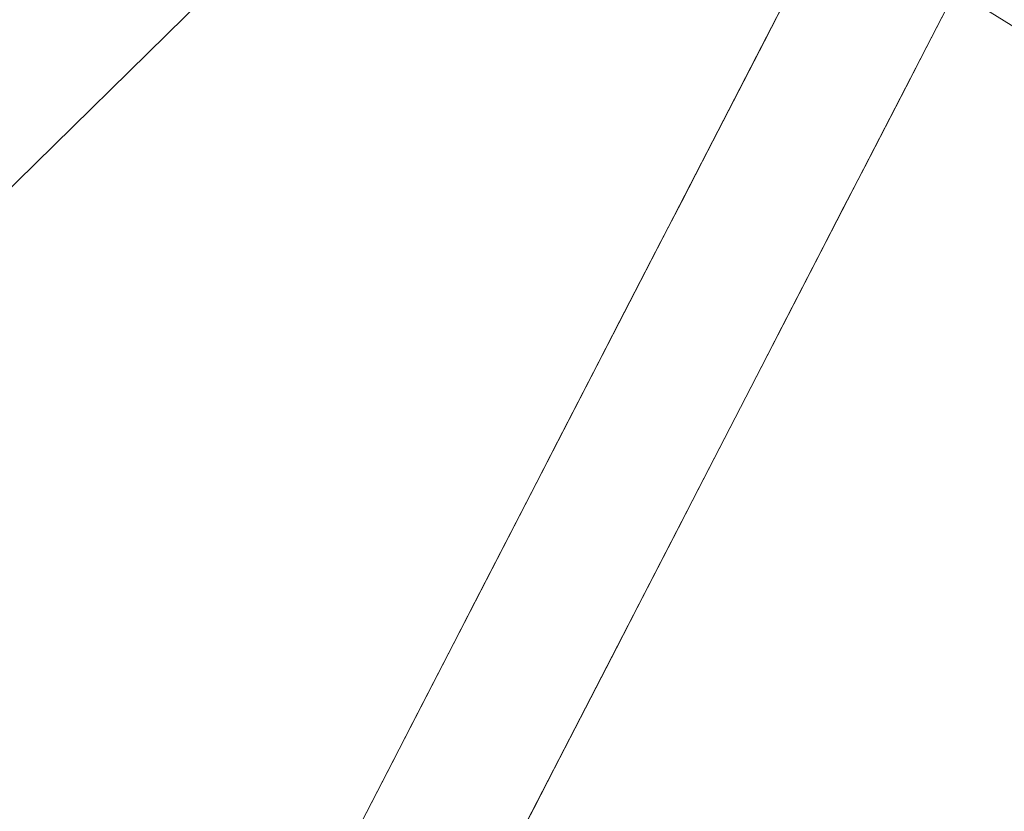
# Model space of a CAD drawing. Units: inches. Extents: x 0 to 204, y 0 to 264.
# Drawn here: x 90 to 91, y 158 to 159 of the extents above; entities that cross this region are included whole.
import ezdxf

# ---------------------------------------------------------------- set-up
doc = ezdxf.new("R2010")
doc.units = ezdxf.units.IN
doc.header["$MEASUREMENT"] = 0
doc.layers.get('0').update_dxf_attribs({"color": 10})

# ---------------------------------------------------------------- blocks, each defined once
blk = doc.blocks.new('CIAO-5W-3D')
at = {"lineweight": 18}
for points, invisible_edges in [([(-4.94151, -7.33554, 28.31298), (-5.89096, -6.27485, 28.31298), (-7.52952, -7.8841, 28.31298), (-6.58007, -8.94479, 28.31298)], 5), ([(-6.55882, -7.18212, 23.30811), (-6.06622, -6.61456, 24.9764), (-6.24148, -6.95428, 21.63982)], 13), ([(-6.16995, -6.99425, 21.27783), (-5.98518, -6.63611, 24.79541), (-5.87626, -6.98599, 23.38507)], 14), ([(-6.86132, -7.22785, 28.31298), (-6.37614, -6.75135, 28.31298), (-6.55882, -7.18212, 23.30811)], 14), ([(-6.14658, -6.94897, 21.72261), (-6.15908, -6.91906, 21.86829), (-6.13504, -6.9266, 21.94228)], 3), ([(-6.23713, -6.94585, 21.72261), (-6.22559, -6.92348, 21.94228), (-6.20995, -6.92169, 21.8229)], 14), ([(-6.22175, -6.94336, 21.61288), (-6.24867, -6.96821, 21.50293), (-6.23713, -6.94585, 21.72261)], 13), ([(-6.15812, -6.97133, 21.50293), (-6.17348, -6.94698, 21.59401), (-6.14658, -6.94897, 21.72261)], 3), ([(-7.0453, -7.91121, 18.30324), (-6.24148, -6.95428, 21.63982), (-6.41673, -7.29399, 18.30323)], 13), ([(-6.2602, -6.99058, 21.28325), (-6.24867, -6.96821, 21.50293), (-6.2333, -6.96574, 21.39309)], 14), ([(-6.18404, -6.96744, 21.39309), (-6.15812, -6.97133, 21.50293), (-6.16966, -6.9937, 21.28325)], 13), ([(-6.27174, -7.01295, 21.06357), (-6.2602, -6.99058, 21.28325), (-6.24385, -6.9862, 21.19216)], 14), ([(-6.19459, -6.9879, 21.19216), (-6.16966, -6.9937, 21.28325), (-6.1812, -7.01607, 21.06357)], 13), ([(-6.16995, -6.99425, 21.27783), (-6.12131, -7.52678, 18.3112), (-6.35472, -7.3524, 17.76026)], 3), ([(-6.28328, -7.03531, 20.84389), (-6.27174, -7.01295, 21.06357), (-6.24536, -7.01588, 20.86265), (-6.29482, -7.05768, 20.62421)], 6), ([(-6.1812, -7.01607, 21.06357), (-6.19274, -7.03843, 20.84389), (-6.20885, -7.01139, 20.95373)], 14), ([(-6.2189, -7.03324, 20.74349), (-6.19274, -7.03843, 20.84389), (-6.20428, -7.0608, 20.62421)], 13), ([(-6.30636, -7.08005, 20.40453), (-6.29482, -7.05768, 20.62421), (-6.27898, -7.05429, 20.52345)], 14), ([(-6.21582, -7.08317, 20.40453), (-6.23019, -7.05691, 20.51437), (-6.20428, -7.0608, 20.62421)], 3), ([(-6.30636, -7.08005, 20.40453), (-6.29147, -7.0785, 20.28561), (-6.3179, -7.10241, 20.18485)], 3), ([(-6.24198, -7.07798, 20.30407), (-6.21582, -7.08317, 20.40453), (-6.22736, -7.10553, 20.18485)], 13), ([(-6.32944, -7.12478, 19.96517), (-6.3179, -7.10241, 20.18485), (-6.28774, -7.1088, 19.94641), (-6.34098, -7.14715, 19.74549)], 6), ([(-6.2389, -7.1279, 19.96517), (-6.25327, -7.10164, 20.07501), (-6.22736, -7.10553, 20.18485)], 3), ([(-6.26531, -7.12284, 19.86279), (-6.2389, -7.1279, 19.96517), (-6.25044, -7.15027, 19.74549)], 13), ([(-6.35252, -7.16951, 19.52581), (-6.34098, -7.14715, 19.74549), (-6.3266, -7.14657, 19.61707)], 14), ([(-6.25044, -7.15027, 19.74549), (-6.26198, -7.17263, 19.52581), (-6.27514, -7.14696, 19.63565)], 14), ([(-6.28815, -7.16738, 19.42583), (-6.26198, -7.17263, 19.52581), (-6.27351, -7.195, 19.30613)], 13), ([(-6.35252, -7.16951, 19.52581), (-6.33815, -7.16897, 19.39705), (-6.36406, -7.19188, 19.30613)], 3), ([(-6.28505, -7.21737, 19.08646), (-6.29755, -7.18746, 19.23215), (-6.27351, -7.195, 19.30613)], 3), ([(-6.37559, -7.21425, 19.08646), (-6.36406, -7.19188, 19.30613), (-6.34842, -7.19009, 19.18674)], 14), ([(-6.36021, -7.21176, 18.97673), (-6.38713, -7.23661, 18.86678), (-6.37559, -7.21425, 19.08646)], 13), ([(-6.28505, -7.21737, 19.08646), (-6.29659, -7.23973, 18.86678), (-6.31195, -7.21539, 18.95785)], 14), ([(-6.37177, -7.23414, 18.75694), (-6.39867, -7.25898, 18.6471), (-6.38713, -7.23661, 18.86678)], 13), ([(-6.30813, -7.2621, 18.6471), (-6.32251, -7.23584, 18.75694), (-6.29659, -7.23973, 18.86678)], 3), ([(-6.41021, -7.28135, 18.42742), (-6.39867, -7.25898, 18.6471), (-6.38232, -7.2546, 18.55602)], 14), ([(-6.33306, -7.2563, 18.55602), (-6.30813, -7.2621, 18.6471), (-6.31967, -7.28447, 18.42742)], 13), ([(-6.42175, -7.30371, 18.20774), (-6.41021, -7.28135, 18.42742), (-6.38384, -7.28428, 18.2265), (-6.43329, -7.32608, 17.98806)], 6), ([(-6.31967, -7.28447, 18.42742), (-6.33121, -7.30684, 18.20774), (-6.34732, -7.27979, 18.31758)], 14), ([(-6.59199, -7.6337, 14.96665), (-7.12009, -8.13932, 15.22368), (-6.41673, -7.29399, 18.30323)], 3), ([(-6.35737, -7.30164, 18.10734), (-6.33121, -7.30684, 18.20774), (-6.34275, -7.3292, 17.98806)], 13), ([(-6.44483, -7.34845, 17.76838), (-6.43329, -7.32608, 17.98806), (-6.41745, -7.32269, 17.8873)], 14), ([(-6.34275, -7.3292, 17.98806), (-6.35429, -7.35157, 17.76838), (-6.36866, -7.32531, 17.87822)], 14), ([(-6.44483, -7.34845, 17.76838), (-6.42994, -7.3469, 17.64946), (-6.45637, -7.37081, 17.5487)], 3), ([(-6.38045, -7.34638, 17.66792), (-6.35429, -7.35157, 17.76838), (-6.36583, -7.37394, 17.5487)], 13), ([(-6.35472, -7.3524, 17.76026), (-6.23597, -7.75556, 16.08779), (-6.53948, -7.71054, 14.24269)], 3), ([(-6.37737, -7.3963, 17.32902), (-6.39174, -7.37004, 17.43886), (-6.36583, -7.37394, 17.5487)], 3), ([(-6.46791, -7.39318, 17.32902), (-6.45637, -7.37081, 17.5487), (-6.42621, -7.3772, 17.31026), (-6.47945, -7.41555, 17.10934)], 6)]:
    blk.add_3dface(points, dxfattribs=dict(at, invisible_edges=invisible_edges))
at = {"lineweight": 9}
mesh = blk.add_polyface(dxfattribs=at)
corners = [(-6.59251, 4.38242, 9.74443), (-6.70183, 4.27685, 9.74443), (-6.69178, 4.26828, 9.81716), (-6.70183, 4.28052, 9.88989), (-6.58246, 4.37385, 9.81716), (-6.59251, 4.38609, 9.88989), (-6.73045, 4.31172, 9.95154), (-6.70183, 4.29924, 10.63125), (-6.58246, 4.39257, 10.55852), (-6.69178, 4.287, 10.55852), (-6.57065, -8.54132, 10.14944), (-6.84193, -8.30175, 10.17996), (-6.82316, -8.28547, 10.13632), (-6.81742, -8.28234, 10.08672), (-6.82544, -8.2928, 10.03712), (-6.57292, -8.54864, 10.05023), (-6.60249, -8.53198, 10.94441), (-6.89168, -8.31144, 10.94851), (-6.85499, -8.27612, 10.93131), (-6.82553, -8.2487, 10.8989), (-6.57301, -8.50455, 10.91203), (-6.80679, -8.23244, 10.85529), (-6.55428, -8.4883, 10.86841), (-6.80106, -8.22934, 10.80569), (-6.55654, -8.49562, 10.7692), (-6.80905, -8.23976, 10.75608), (-6.82979, -8.26246, 10.71246), (-6.57728, -8.51832, 10.72558), (-6.60826, -8.55055, 10.6932), (-6.86079, -8.29471, 10.68012), (3.15156, -0.57244, 27.10566), (-3.15156, -0.57244, 27.10566), (-3.15156, -0.67063, 27.08208), (3.15156, -0.49918, 27.17517), (-3.15156, -0.49918, 27.17517), (3.15156, -0.4705, 27.272), (-3.15156, -0.4705, 27.272), (3.15156, -0.49407, 27.3702), (-3.15156, -0.49407, 27.3702), (3.15156, -0.56359, 27.44345), (-3.15156, -0.56359, 27.44345), (3.15156, -0.66042, 27.47213), (-3.15156, -0.66042, 27.47213), (3.15156, -0.75862, 27.44856), (-3.15156, -0.75862, 27.44856), (3.15156, -0.83187, 27.37905), (-3.15156, -0.83187, 27.37905), (3.15156, -0.86055, 27.28222), (-3.15156, -0.86055, 27.28222), (3.15156, -0.83698, 27.18402), (-3.15156, -0.83698, 27.18402), (3.15156, -0.76746, 27.11076), (-3.15156, -0.76746, 27.11076), (3.15156, -0.67063, 27.08208), (3.15156, -2.13113, 27.21282), (-3.15156, -2.13113, 27.21282), (-3.15156, -2.22932, 27.18925), (3.15156, -2.05787, 27.28234), (-3.15156, -2.05787, 27.28234), (3.15156, -2.02919, 27.37917), (-3.15156, -2.02919, 27.37917), (3.15156, -2.05276, 27.47737), (-3.15156, -2.05276, 27.47737), (3.15156, -2.12228, 27.55062), (-3.15156, -2.12228, 27.55062), (3.15156, -2.21911, 27.5793), (-3.15156, -2.21911, 27.5793), (3.15156, -2.31731, 27.55573), (-3.15156, -2.31731, 27.55573), (3.15156, -2.39056, 27.48621), (-3.15156, -2.39056, 27.48621), (3.15156, -2.41924, 27.38938), (-3.15156, -2.41924, 27.38938), (3.15156, -2.39567, 27.29118), (-3.15156, -2.39567, 27.29118), (3.15156, -2.32615, 27.21793), (-3.15156, -2.32615, 27.21793), (3.15156, -2.22932, 27.18925), (-0.87793, 1.21496, 26.95918), (-0.87793, -4.42804, 27.35377), (-0.78038, -4.42987, 27.3277), (-0.78038, 1.21313, 26.9331), (-0.94934, -4.42306, 27.42501), (-0.94934, 1.21994, 27.03041), (-0.97547, 1.22674, 27.12772), (-0.97547, -4.41626, 27.52232), (-0.94934, 1.23355, 27.22503), (-0.94934, -4.40945, 27.61963), (-0.87793, -4.40447, 27.69086), (-0.87793, 1.23853, 27.29626), (-0.78038, 1.24035, 27.32234), (-0.78038, -4.40265, 27.71694), (-0.68283, 1.23853, 27.29626), (-0.68283, -4.40447, 27.69086), (-0.61142, 1.23355, 27.22503), (-0.61142, -4.40945, 27.61963), (-0.58528, 1.22674, 27.12772), (-0.58528, -4.41626, 27.52232), (-0.61142, 1.21994, 27.03041), (-0.61142, -4.42306, 27.42501), (-0.68283, 1.21496, 26.95918), (-0.68283, -4.42804, 27.35377)]
mesh.append_faces([[corners[k] for k in face] for face in [(3, 4, 2), (7, 8, 9), (10, 11, 12), (16, 17, 18), (24, 23, 25), (28, 26, 29), (78, 80, 81), (82, 78, 83), (83, 85, 82), (84, 87, 85), (88, 86, 89), (90, 88, 89), (92, 91, 90), (94, 93, 92), (95, 96, 97), (97, 98, 99), (100, 99, 98), (81, 101, 100)]], dxfattribs={"vtx0": -1})
mesh.append_faces([[corners[k] for k in face] for face in [(0, 1, 2), (5, 3, 6), (10, 12, 13), (13, 14, 15), (18, 19, 20), (19, 21, 22), (22, 21, 23), (25, 26, 27), (30, 31, 32), (33, 34, 31), (35, 36, 34), (37, 38, 36), (39, 40, 38), (41, 42, 40), (43, 44, 42), (45, 46, 44), (47, 48, 46), (49, 50, 48), (51, 52, 50), (53, 32, 52), (54, 55, 56), (57, 58, 55), (59, 60, 58), (61, 62, 60), (63, 64, 62), (65, 66, 64), (67, 68, 66), (69, 70, 68), (71, 72, 70), (73, 74, 72), (75, 76, 74), (77, 56, 76), (78, 79, 80), (82, 79, 78), (83, 84, 85), (84, 86, 87), (88, 87, 86), (90, 91, 88), (92, 93, 91), (94, 95, 93), (95, 94, 96), (97, 96, 98), (100, 101, 99), (81, 80, 101)]], dxfattribs={"vtx2": -1})
at = {"lineweight": 18}
mesh = blk.add_polyface(dxfattribs=at)
corners = [(-8.82871, -8.85809, 28.9975), (-2.9452, -8.87156, 28.71081), (2.94539, -8.87146, 28.71287), (8.82871, -8.8578, 29.00368), (8.84269, -7.06282, 28.92038), (8.76413, -5.26989, 28.83032), (8.59327, -3.48375, 28.73394), (8.33056, -1.70912, 28.63187), (7.9767, 0.04932, 28.525), (7.53264, 1.78699, 28.41441), (7.322, 2.32537, 28.37596), (7.01132, 2.81333, 28.33432), (6.61243, 3.23221, 28.29179), (6.14022, 3.56648, 28.25077), (5.61226, 3.80377, 28.21352), (5.04819, 3.93527, 28.18204), (3.0355, 4.14932, 28.10337), (1.013, 4.25655, 28.06346), (-1.01274, 4.25652, 28.06275), (-3.03527, 4.14923, 28.10124), (-5.04819, 3.93511, 28.17851), (-5.61227, 3.80358, 28.2096), (-6.14023, 3.56627, 28.24648), (-6.61244, 3.23198, 28.28718), (-7.01133, 2.81309, 28.32942), (-7.322, 2.32512, 28.37085), (-7.53264, 1.78674, 28.40915), (-7.9767, 0.04906, 28.51943), (-8.33056, -1.7094, 28.62605), (-8.59327, -3.48404, 28.72793), (-8.76413, -5.27018, 28.82419), (-8.84269, -7.06311, 28.91419)]
mesh.append_faces([[corners[k] for k in face] for face in [(4, 2, 3)]], dxfattribs={"vtx0": -1})
mesh.append_faces([[corners[k] for k in face] for face in [(27, 20, 26), (29, 1, 28), (17, 2, 16), (8, 16, 7), (9, 15, 8), (5, 2, 4), (6, 2, 5), (18, 2, 17)]], dxfattribs={"vtx0": -1, "vtx1": -1})
mesh.append_faces([[corners[k] for k in face] for face in [(19, 28, 1), (7, 16, 2)]], dxfattribs={"vtx0": -1, "vtx1": -1, "vtx2": -1})
mesh.append_faces([[corners[k] for k in face] for face in [(27, 19, 20), (1, 29, 30), (19, 27, 28), (9, 14, 15), (9, 11, 12), (9, 13, 14)]], dxfattribs={"vtx0": -1, "vtx2": -1})
mesh.append_faces([[corners[k] for k in face] for face in [(23, 24, 26), (22, 23, 26), (20, 21, 26), (21, 22, 26), (18, 19, 1), (30, 31, 1), (1, 2, 18), (15, 16, 8), (12, 13, 9), (6, 7, 2)]], dxfattribs={"vtx1": -1, "vtx2": -1})
mesh.append_faces([[corners[k] for k in face] for face in [(24, 25, 26), (31, 0, 1), (9, 10, 11)]], dxfattribs={"vtx2": -1})
mesh = blk.add_polyface(dxfattribs=at)
corners = [(8.82871, -8.87545, 28.62806), (2.94538, -8.88907, 28.33817), (-2.94519, -8.88917, 28.33612), (-8.82871, -8.87574, 28.62191), (-8.84269, -7.08076, 28.5386), (-8.76413, -5.28783, 28.44862), (-8.59327, -3.50168, 28.35239), (-8.33056, -1.72705, 28.25057), (-7.9767, 0.03142, 28.14402), (-7.53264, 1.76911, 28.03383), (-7.322, 2.30749, 27.99557), (-7.01133, 2.79546, 27.95421), (-6.61244, 3.21435, 27.91203), (-6.14023, 3.54865, 27.87141), (-5.61227, 3.78596, 27.83461), (-5.04819, 3.91749, 27.8036), (-3.03527, 4.13163, 27.72654), (-1.01273, 4.23892, 27.68815), (1.013, 4.23894, 27.68886), (3.0355, 4.13171, 27.72866), (5.04819, 3.91766, 27.80711), (5.61226, 3.78615, 27.83852), (6.14022, 3.54885, 27.87569), (6.61243, 3.21458, 27.91663), (7.01133, 2.7957, 27.95909), (7.322, 2.30773, 28.00067), (7.53264, 1.76935, 28.03908), (7.9767, 0.03168, 28.14958), (8.33056, -1.72677, 28.25637), (8.59327, -3.5014, 28.35838), (8.76413, -5.28754, 28.45473), (8.84269, -7.08047, 28.54476)]
mesh.append_faces([[corners[k] for k in face] for face in [(4, 2, 3)]], dxfattribs={"vtx0": -1})
mesh.append_faces([[corners[k] for k in face] for face in [(18, 7, 17), (7, 2, 6), (5, 2, 4), (6, 2, 5), (12, 15, 11), (13, 15, 12), (11, 15, 10), (10, 15, 9)]], dxfattribs={"vtx0": -1, "vtx1": -1})
mesh.append_faces([[corners[k] for k in face] for face in [(7, 18, 28), (7, 28, 2)]], dxfattribs={"vtx0": -1, "vtx1": -1, "vtx2": -1})
mesh.append_faces([[corners[k] for k in face] for face in [(1, 30, 31), (1, 29, 30), (1, 28, 29), (19, 26, 27), (20, 23, 24), (20, 22, 23), (27, 18, 19), (28, 1, 2), (17, 7, 8), (16, 8, 9)]], dxfattribs={"vtx0": -1, "vtx2": -1})
mesh.append_faces([[corners[k] for k in face] for face in [(21, 22, 20)]], dxfattribs={"vtx1": -1})
mesh.append_faces([[corners[k] for k in face] for face in [(27, 28, 18), (24, 25, 20), (25, 26, 20), (19, 20, 26), (15, 16, 9), (16, 17, 8)]], dxfattribs={"vtx1": -1, "vtx2": -1})
mesh.append_faces([[corners[k] for k in face] for face in [(31, 0, 1), (13, 14, 15)]], dxfattribs={"vtx2": -1})
at = {"lineweight": 9}
mesh = blk.add_polyface(dxfattribs=at)
corners = [(-5.05133, -7.39635, 25.88346), (-5.05184, -7.39688, 25.89401), (-5.0302, -7.38127, 25.89696), (-4.92854, -7.2672, 28.2559), (-5.03446, -7.38007, 25.87221), (-5.04264, -7.38794, 25.87257), (-5.04325, -7.37286, 25.85447), (-5.04826, -7.39337, 25.87631), (-4.94951, -7.27182, 28.25591), (-5.07304, -7.40168, 25.89185), (-6.19324, -10.44507, 11.73155), (-5.37432, -9.46781, 11.71991), (0, -9.46781, 11.71991), (0, -9.49485, 10.57619), (-5.40207, -9.50294, 10.23485), (-6.22498, -10.4846, 10.24923), (0, -10.47564, 10.58557), (0, -10.50306, 10.59016), (-6.23858, -10.51207, 10.25313), (0, -10.52242, 10.60159), (-6.25469, -10.53148, 10.26367), (-6.27331, -10.54283, 10.28084), (0, -10.53373, 10.61988), (-6.29444, -10.54613, 10.30464), (0, -10.53699, 10.64503), (0, -10.47261, 11.72831), (-6.21225, -10.47261, 11.72831), (-6.23058, -10.4925, 11.71785), (0, -10.4925, 11.71785), (-6.24822, -10.50475, 11.70016), (0, -10.50475, 11.70016), (0, -10.50934, 11.67525), (-6.2652, -10.50934, 11.67525), (-5.36263, -9.44045, 11.71601), (-5.35318, -9.42109, 11.70508), (0, -9.44045, 11.71601), (-5.34595, -9.40975, 11.68711), (0, -9.42109, 11.70508), (-5.34096, -9.40641, 11.66211), (0, -9.40975, 11.68711), (0, -9.43062, 10.63101), (-5.36632, -9.43858, 10.29194), (-5.37394, -9.44311, 10.26683), (0, -9.43514, 10.60615), (-5.38244, -9.45534, 10.24894), (0, -9.46725, 10.57874), (-5.39182, -9.47529, 10.23828)]
mesh.append_faces([[corners[k] for k in face] for face in [(0, 1, 2), (3, 2, 1), (4, 5, 2), (5, 4, 6), (5, 7, 2), (7, 0, 2), (8, 1, 9), (13, 14, 15), (13, 15, 16), (17, 16, 15), (17, 15, 18), (19, 17, 18), (19, 18, 20), (19, 20, 21), (19, 21, 22), (22, 21, 23), (22, 23, 24), (10, 25, 26), (40, 41, 42), (43, 42, 44), (45, 44, 46), (13, 46, 14)]])
mesh.append_faces([[corners[k] for k in face] for face in [(27, 25, 28), (29, 28, 30), (29, 31, 32), (32, 24, 23), (33, 12, 11), (34, 35, 33), (36, 37, 34), (38, 39, 36), (40, 38, 41)]], dxfattribs={"vtx0": -1})
mesh.append_faces([[corners[k] for k in face] for face in [(10, 11, 12), (27, 26, 25), (29, 27, 28), (29, 30, 31), (32, 31, 24)]], dxfattribs={"vtx2": -1})

msp = doc.modelspace()

# ---------------------------------------------------------------- linework, layer by layer
at = {"lineweight": 18, "invisible_edges": 15}
for points in [[(90.37161, 159.27182, 15.21999), (89.82377, 158.72503, 14.96412), (90.27035, 159.06537, 12.1334)], [(90.39502, 158.72841, 26.46676), (90.82365, 159.10804, 28.04876), (89.28086, 158.46008, 27.11712)], [(90.82365, 159.10804, 28.04876), (90.39502, 158.72841, 26.46676), (91.57365, 159.10683, 26.85612)], [(91.30504, 158.84689, 25.42401), (91.57365, 159.10683, 26.85612), (90.39502, 158.72841, 26.46676)], [(90.27035, 159.06537, 12.1334), (89.73492, 158.5098, 11.2716), (90.05535, 158.74211, 8.89883)], [(90.34891, 158.92098, 28.31298), (90.65883, 159.05777, 24.9764), (90.16623, 158.49021, 23.30811)], [(89.96086, 158.53339, 5.55518), (90.34695, 159.03528, 9.09748), (90.05535, 158.74211, 8.89883)], [(90.21468, 158.79141, 5.81107), (90.34695, 159.03528, 9.09748), (89.96086, 158.53339, 5.55518)], [(90.46879, 158.95986, 22.8061), (90.40596, 158.91695, 24.30046), (90.53101, 158.73018, 23.01221)], [(90.53101, 158.73018, 23.01221), (90.57529, 158.80436, 21.68629), (90.46879, 158.95986, 22.8061)], [(90.40596, 158.91695, 24.30046), (90.45929, 158.74194, 24.34754), (90.53101, 158.73018, 23.01221)], [(90.28005, 158.86438, 27.11478), (90.13563, 158.84216, 27.26067), (90.22856, 158.66961, 25.85641)], [(91.46265, 158.73794, 23.9883), (91.30504, 158.84689, 25.42401), (90.33721, 158.47027, 24.56459)], [(90.39502, 158.72841, 26.46676), (90.33721, 158.47027, 24.56459), (91.30504, 158.84689, 25.42401)], [(90.22856, 158.66961, 25.85641), (90.13563, 158.84216, 27.26067), (90.04177, 158.74634, 26.83231)], [(90.45929, 158.74194, 24.34754), (90.37226, 158.82349, 25.54923), (90.41691, 158.70694, 25.40331)], [(90.21468, 158.79141, 5.81107), (89.91244, 158.29985, 0.19405), (90.30973, 158.81176, 3.70892)], [(90.57529, 158.80436, 21.68629), (90.53101, 158.73018, 23.01221), (90.59659, 158.67193, 22.08751)], [(90.57529, 158.80436, 21.68629), (90.65821, 158.62546, 21.16611), (90.65781, 158.77558, 20.25)], [(90.59659, 158.67193, 22.08751), (90.65821, 158.62546, 21.16611), (90.57529, 158.80436, 21.68629)], [(90.21468, 158.79141, 5.81107), (89.96086, 158.53339, 5.55518), (89.91244, 158.29985, 0.19405)], [(90.24931, 158.73801, 2.39084), (90.23526, 158.73783, 2.2148), (90.23376, 158.7746, 2.39084)], [(90.23376, 158.7746, 2.39084), (90.25456, 158.76795, 2.53695), (90.24931, 158.73801, 2.39084)], [(90.26262, 158.7515, 2.61052), (90.24931, 158.73801, 2.39084), (90.25456, 158.76795, 2.53695)], [(90.25709, 158.72959, 2.8302), (90.26394, 158.73875, 2.72036), (90.27493, 158.7559, 2.90377)], [(90.23526, 158.73783, 2.2148), (90.22548, 158.71992, 2.04169), (90.2206, 158.75405, 2.17116)], [(90.25076, 158.7182, 2.49981), (90.24931, 158.73801, 2.39084), (90.26262, 158.7515, 2.61052)], [(90.25076, 158.7182, 2.49981), (90.26262, 158.7515, 2.61052), (90.26394, 158.73875, 2.72036)], [(90.48792, 158.72648, 21.72261), (90.5151, 158.75064, 21.8229), (90.5033, 158.72897, 21.61288)], [(90.5372, 158.74415, 21.72261), (90.5033, 158.72897, 21.61288), (90.5151, 158.75064, 21.8229)], [(90.55156, 158.72535, 21.59401), (90.5372, 158.74415, 21.72261), (90.56597, 158.75327, 21.86829)], [(90.56597, 158.75327, 21.86829), (90.57846, 158.72336, 21.72261), (90.55156, 158.72535, 21.59401)], [(90.06136, 158.59048, 25.64282), (90.22856, 158.66961, 25.85641), (90.04177, 158.74634, 26.83231)], [(90.53101, 158.73018, 23.01221), (90.45929, 158.74194, 24.34754), (90.55377, 158.5495, 23.69184)], [(90.5033, 158.72897, 21.61288), (90.5372, 158.74415, 21.72261), (90.52232, 158.72198, 21.50293)], [(90.52232, 158.72198, 21.50293), (90.5372, 158.74415, 21.72261), (90.55156, 158.72535, 21.59401)], [(90.23526, 158.73783, 2.2148), (90.23631, 158.71042, 2.17116), (90.22548, 158.71992, 2.04169)], [(90.24931, 158.73801, 2.39084), (90.23631, 158.71042, 2.17116), (90.23526, 158.73783, 2.2148)], [(90.24931, 158.73801, 2.39084), (90.23939, 158.70095, 2.29941), (90.23631, 158.71042, 2.17116)], [(90.24931, 158.73801, 2.39084), (90.25076, 158.7182, 2.49981), (90.23939, 158.70095, 2.29941)], [(90.25076, 158.7182, 2.49981), (90.26394, 158.73875, 2.72036), (90.24394, 158.70905, 2.61052)], [(91.46265, 158.73794, 23.9883), (90.33721, 158.47027, 24.56459), (90.8391, 158.46905, 22.76992)], [(89.33388, 158.25703, 25.40612), (90.33721, 158.47027, 24.56459), (90.39502, 158.72841, 26.46676)], [(90.22548, 158.71992, 2.04169), (90.21211, 158.70503, 1.84164), (90.20744, 158.73351, 1.95148)], [(90.47638, 158.70412, 21.50293), (90.5033, 158.72897, 21.61288), (90.49175, 158.70659, 21.39309)], [(90.5033, 158.72897, 21.61288), (90.52232, 158.72198, 21.50293), (90.49175, 158.70659, 21.39309)], [(90.65256, 158.51345, 21.97092), (90.59659, 158.67193, 22.08751), (90.53101, 158.73018, 23.01221)], [(90.54101, 158.70489, 21.39309), (90.52232, 158.72198, 21.50293), (90.55156, 158.72535, 21.59401)], [(90.56693, 158.701, 21.50293), (90.54101, 158.70489, 21.39309), (90.55156, 158.72535, 21.59401)], [(90.48357, 158.71805, 21.63982), (89.67975, 157.76112, 18.30324), (90.16623, 158.49021, 23.30811)], [(90.21211, 158.70503, 1.84164), (90.22548, 158.71992, 2.04169), (90.22514, 158.69024, 1.98774)], [(90.22548, 158.71992, 2.04169), (90.23631, 158.71042, 2.17116), (90.22514, 158.69024, 1.98774)], [(90.23078, 158.68851, 2.39084), (90.23939, 158.70095, 2.29941), (90.25076, 158.7182, 2.49981)], [(90.52232, 158.72198, 21.50293), (90.51177, 158.70153, 21.30201), (90.49175, 158.70659, 21.39309)], [(90.51177, 158.70153, 21.30201), (90.52232, 158.72198, 21.50293), (90.54101, 158.70489, 21.39309)], [(90.19428, 158.71297, 1.7318), (90.21211, 158.70503, 1.84164), (90.20128, 158.6795, 1.62836)], [(90.23631, 158.71042, 2.17116), (90.22665, 158.68054, 2.09783), (90.22514, 158.69024, 1.98774)], [(90.22665, 158.68054, 2.09783), (90.23631, 158.71042, 2.17116), (90.23939, 158.70095, 2.29941)], [(90.26911, 158.50677, 24.2447), (90.41691, 158.70694, 25.40331), (90.22856, 158.66961, 25.85641)], [(90.46484, 158.68175, 21.28325), (90.49175, 158.70659, 21.39309), (90.48119, 158.68613, 21.19216)], [(90.49175, 158.70659, 21.39309), (90.51177, 158.70153, 21.30201), (90.48119, 158.68613, 21.19216)], [(90.20128, 158.6795, 1.62836), (90.21211, 158.70503, 1.84164), (90.21433, 158.67612, 1.80433)], [(90.22514, 158.69024, 1.98774), (90.21433, 158.67612, 1.80433), (90.21211, 158.70503, 1.84164)], [(90.21762, 158.66797, 2.17116), (90.22665, 158.68054, 2.09783), (90.23939, 158.70095, 2.29941)], [(90.48119, 158.68613, 21.19216), (90.51177, 158.70153, 21.30201), (90.50122, 158.68107, 21.10108)], [(90.53046, 158.68443, 21.19216), (90.50122, 158.68107, 21.10108), (90.51177, 158.70153, 21.30201)], [(90.53046, 158.68443, 21.19216), (90.51177, 158.70153, 21.30201), (90.54101, 158.70489, 21.39309)], [(90.53046, 158.68443, 21.19216), (90.54101, 158.70489, 21.39309), (90.55539, 158.67863, 21.28325)], [(90.18112, 158.69243, 1.51212), (90.20128, 158.6795, 1.62836), (90.18795, 158.65761, 1.40228)], [(90.22514, 158.69024, 1.98774), (90.21346, 158.65993, 1.87764), (90.21433, 158.67612, 1.80433)], [(90.22514, 158.69024, 1.98774), (90.22665, 158.68054, 2.09783), (90.21346, 158.65993, 1.87764)], [(90.47968, 158.65645, 20.86265), (90.4533, 158.65938, 21.06357), (90.48119, 158.68613, 21.19216)], [(90.47968, 158.65645, 20.86265), (90.48119, 158.68613, 21.19216), (90.50122, 158.68107, 21.10108)], [(90.53046, 158.68443, 21.19216), (90.5162, 158.66094, 20.95373), (90.50122, 158.68107, 21.10108)], [(90.54385, 158.65626, 21.06357), (90.5162, 158.66094, 20.95373), (90.53046, 158.68443, 21.19216)], [(90.5551, 158.67808, 21.27783), (90.84879, 158.68634, 23.38507), (90.78084, 158.29095, 20.45393), (90.60374, 158.14555, 18.3112)], [(90.19028, 158.62756, 1.43986), (90.18795, 158.65761, 1.40228), (90.20128, 158.6795, 1.62836)], [(90.20128, 158.6795, 1.62836), (90.20305, 158.64448, 1.68807), (90.19028, 158.62756, 1.43986)], [(90.20305, 158.64448, 1.68807), (90.20128, 158.6795, 1.62836), (90.21433, 158.67612, 1.80433)], [(90.22665, 158.68054, 2.09783), (90.20446, 158.64743, 1.95148), (90.21346, 158.65993, 1.87764)], [(90.5162, 158.66094, 20.95373), (90.47968, 158.65645, 20.86265), (90.50122, 158.68107, 21.10108)], [(90.20305, 158.64448, 1.68807), (90.21433, 158.67612, 1.80433), (90.21346, 158.65993, 1.87764)], [(90.22856, 158.66961, 25.85641), (90.06136, 158.59048, 25.64282), (90.12455, 158.49896, 24.63974)], [(90.22856, 158.66961, 25.85641), (90.12455, 158.49896, 24.63974), (90.26911, 158.50677, 24.2447)], [(90.17126, 158.63792, 1.14634), (90.16796, 158.67189, 1.29245), (90.18795, 158.65761, 1.40228)], [(90.59659, 158.67193, 22.08751), (90.65256, 158.51345, 21.97092), (90.65821, 158.62546, 21.16611)], [(90.17126, 158.63792, 1.14634), (90.18795, 158.65761, 1.40228), (90.17933, 158.62147, 1.21992)], [(90.19028, 158.62756, 1.43986), (90.17933, 158.62147, 1.21992), (90.18795, 158.65761, 1.40228)], [(90.20305, 158.64448, 1.68807), (90.21346, 158.65993, 1.87764), (90.1913, 158.62689, 1.7318)], [(90.5162, 158.66094, 20.95373), (90.50615, 158.63909, 20.74349), (90.47968, 158.65645, 20.86265)], [(90.53231, 158.6339, 20.84389), (90.50615, 158.63909, 20.74349), (90.5162, 158.66094, 20.95373)], [(90.47968, 158.65645, 20.86265), (90.44607, 158.61804, 20.52345), (90.43023, 158.61465, 20.62421)], [(90.47617, 158.63252, 20.62421), (90.44607, 158.61804, 20.52345), (90.47968, 158.65645, 20.86265)], [(90.47968, 158.65645, 20.86265), (90.50615, 158.63909, 20.74349), (90.47617, 158.63252, 20.62421)], [(90.17126, 158.63792, 1.14634), (90.16027, 158.62077, 0.96293), (90.1548, 158.65135, 1.07277)], [(90.17814, 158.60634, 1.51212), (90.19028, 158.62756, 1.43986), (90.20305, 158.64448, 1.68807)], [(90.17126, 158.63792, 1.14634), (90.16834, 158.60432, 1.0365), (90.16027, 158.62077, 0.96293)], [(90.16834, 158.60432, 1.0365), (90.17126, 158.63792, 1.14634), (90.17933, 158.62147, 1.21992)], [(90.49485, 158.61542, 20.51437), (90.47617, 158.63252, 20.62421), (90.50615, 158.63909, 20.74349)], [(90.52077, 158.61153, 20.62421), (90.49485, 158.61542, 20.51437), (90.50615, 158.63909, 20.74349)], [(90.14164, 158.63081, 0.85309), (90.16027, 158.62077, 0.96293), (90.14712, 158.60023, 0.74325)], [(90.463, 158.61018, 20.40453), (90.44607, 158.61804, 20.52345), (90.47617, 158.63252, 20.62421)], [(90.49485, 158.61542, 20.51437), (90.463, 158.61018, 20.40453), (90.47617, 158.63252, 20.62421)], [(90.16498, 158.5858, 1.29245), (90.16904, 158.59093, 1.12903), (90.19028, 158.62756, 1.43986)], [(90.16904, 158.59093, 1.12903), (90.17933, 158.62147, 1.21992), (90.19028, 158.62756, 1.43986)], [(90.38077, 158.46734, 23.31311), (90.48534, 158.62822, 24.54757), (90.26911, 158.50677, 24.2447)], [(90.14712, 158.60023, 0.74325), (90.16027, 158.62077, 0.96293), (90.15735, 158.58717, 0.85309)], [(90.15735, 158.58717, 0.85309), (90.16027, 158.62077, 0.96293), (90.16834, 158.60432, 1.0365)], [(90.16834, 158.60432, 1.0365), (90.17933, 158.62147, 1.21992), (90.16904, 158.59093, 1.12903)], [(90.43358, 158.59383, 20.28561), (90.41869, 158.59228, 20.40453), (90.44607, 158.61804, 20.52345)], [(90.44607, 158.61804, 20.52345), (90.463, 158.61018, 20.40453), (90.43358, 158.59383, 20.28561)], [(90.49485, 158.61542, 20.51437), (90.48307, 158.59435, 20.30407), (90.463, 158.61018, 20.40453)], [(90.50923, 158.58916, 20.40453), (90.48307, 158.59435, 20.30407), (90.49485, 158.61542, 20.51437)], [(90.12848, 158.61027, 0.63341), (90.14712, 158.60023, 0.74325), (90.13593, 158.58185, 0.55303)], [(90.463, 158.61018, 20.40453), (90.45309, 158.58778, 20.18485), (90.43358, 158.59383, 20.28561)], [(90.463, 158.61018, 20.40453), (90.48307, 158.59435, 20.30407), (90.45309, 158.58778, 20.18485)], [(90.16834, 158.60432, 1.0365), (90.15758, 158.57272, 0.94479), (90.15735, 158.58717, 0.85309)], [(90.16834, 158.60432, 1.0365), (90.16904, 158.59093, 1.12903), (90.15758, 158.57272, 0.94479)], [(90.13593, 158.58185, 0.55303), (90.14712, 158.60023, 0.74325), (90.1374, 158.55291, 0.52357)], [(90.15735, 158.58717, 0.85309), (90.1374, 158.55291, 0.52357), (90.14712, 158.60023, 0.74325)], [(90.40715, 158.56992, 20.18485), (90.43358, 158.59383, 20.28561), (90.43731, 158.56353, 19.94641)], [(90.43731, 158.56353, 19.94641), (90.43358, 158.59383, 20.28561), (90.45309, 158.58778, 20.18485)], [(90.47178, 158.57069, 20.07501), (90.45309, 158.58778, 20.18485), (90.48307, 158.59435, 20.30407)], [(90.47178, 158.57069, 20.07501), (90.48307, 158.59435, 20.30407), (90.49769, 158.5668, 20.18485)], [(89.98247, 158.47032, 24.797), (90.12455, 158.49896, 24.63974), (90.06136, 158.59048, 25.64282)], [(90.11533, 158.58973, 0.41373), (90.12721, 158.55528, 0.36685), (90.11002, 158.54737, 0.19405)], [(90.11533, 158.58973, 0.41373), (90.13593, 158.58185, 0.55303), (90.12721, 158.55528, 0.36685)], [(90.14562, 158.55404, 0.74504), (90.1374, 158.55291, 0.52357), (90.15735, 158.58717, 0.85309)], [(90.15735, 158.58717, 0.85309), (90.15758, 158.57272, 0.94479), (90.14562, 158.55404, 0.74504)], [(90.15758, 158.57272, 0.94479), (90.16904, 158.59093, 1.12903), (90.15182, 158.56526, 1.07277)], [(90.47178, 158.57069, 20.07501), (90.43731, 158.56353, 19.94641), (90.45309, 158.58778, 20.18485)], [(90.12721, 158.55528, 0.36685), (90.13593, 158.58185, 0.55303), (90.1374, 158.55291, 0.52357)], [(90.14562, 158.55404, 0.74504), (90.15758, 158.57272, 0.94479), (90.13866, 158.54472, 0.85309)], [(90.43731, 158.56353, 19.94641), (90.47178, 158.57069, 20.07501), (90.45974, 158.54949, 19.86279)], [(90.48615, 158.54443, 19.96517), (90.45974, 158.54949, 19.86279), (90.47178, 158.57069, 20.07501)], [(90.43731, 158.56353, 19.94641), (90.39845, 158.52576, 19.61707), (90.38407, 158.52518, 19.74549)], [(90.42804, 158.53923, 19.70797), (90.39845, 158.52576, 19.61707), (90.43731, 158.56353, 19.94641)], [(90.42804, 158.53923, 19.70797), (90.43731, 158.56353, 19.94641), (90.45974, 158.54949, 19.86279)], [(90.1374, 158.55291, 0.52357), (90.1114, 158.51085, 0.19405), (90.12721, 158.55528, 0.36685)], [(90.1114, 158.51085, 0.19405), (90.1374, 158.55291, 0.52357), (90.11235, 158.50364, 0.41373)], [(90.1374, 158.55291, 0.52357), (90.14562, 158.55404, 0.74504), (90.1255, 158.52418, 0.63341)], [(90.4168, 158.41772, 22.24983), (90.55377, 158.5495, 23.69184), (90.38077, 158.46734, 23.31311)], [(90.45974, 158.54949, 19.86279), (90.44991, 158.52537, 19.63565), (90.42804, 158.53923, 19.70797)], [(90.47461, 158.52206, 19.74549), (90.44991, 158.52537, 19.63565), (90.45974, 158.54949, 19.86279)], [(90.41592, 158.51881, 19.50706), (90.39845, 158.52576, 19.61707), (90.42804, 158.53923, 19.70797)], [(90.41592, 158.51881, 19.50706), (90.42804, 158.53923, 19.70797), (90.44991, 158.52537, 19.63565)], [(90.3869, 158.50336, 19.39705), (90.37253, 158.50282, 19.52581), (90.39845, 158.52576, 19.61707)], [(90.41592, 158.51881, 19.50706), (90.3869, 158.50336, 19.39705), (90.39845, 158.52576, 19.61707)], [(90.41592, 158.51881, 19.50706), (90.44991, 158.52537, 19.63565), (90.4369, 158.50495, 19.42583)], [(90.4369, 158.50495, 19.42583), (90.44991, 158.52537, 19.63565), (90.46307, 158.4997, 19.52581)], [(90.40693, 158.49832, 19.30614), (90.3869, 158.50336, 19.39705), (90.41592, 158.51881, 19.50706)], [(90.4369, 158.50495, 19.42583), (90.40693, 158.49832, 19.30614), (90.41592, 158.51881, 19.50706)], [(90.4168, 158.41772, 22.24983), (90.5467, 158.43123, 21.51162), (90.65256, 158.51345, 21.97092)], [(90.12455, 158.49896, 24.63974), (90.25584, 158.40865, 23.0176), (90.26911, 158.50677, 24.2447)], [(90.38077, 158.46734, 23.31311), (90.26911, 158.50677, 24.2447), (90.25584, 158.40865, 23.0176)], [(90.36099, 158.48045, 19.30613), (90.3869, 158.50336, 19.39705), (90.37663, 158.48224, 19.18674)], [(90.3869, 158.50336, 19.39705), (90.40693, 158.49832, 19.30614), (90.37663, 158.48224, 19.18674)], [(90.4275, 158.48487, 19.23215), (90.40693, 158.49832, 19.30614), (90.4369, 158.50495, 19.42583)], [(90.4275, 158.48487, 19.23215), (90.4369, 158.50495, 19.42583), (90.45153, 158.47733, 19.30613)], [(90.08366, 158.39587, 23.61194), (90.12455, 158.49896, 24.63974), (89.98247, 158.47032, 24.797)], [(90.08366, 158.39587, 23.61194), (90.25584, 158.40865, 23.0176), (90.12455, 158.49896, 24.63974)], [(90.39873, 158.47574, 19.08646), (90.37663, 158.48224, 19.18674), (90.40693, 158.49832, 19.30614)], [(90.39873, 158.47574, 19.08646), (90.40693, 158.49832, 19.30614), (90.4275, 158.48487, 19.23215)], [(89.67975, 157.76112, 18.30324), (89.70224, 158.0256, 23.12982), (90.16623, 158.49021, 23.30811)], [(90.16623, 158.49021, 23.30811), (89.70224, 158.0256, 23.12982), (89.86373, 158.44448, 28.31298)], [(90.34945, 158.45808, 19.08646), (90.37663, 158.48224, 19.18674), (90.36483, 158.46057, 18.97673)], [(90.39873, 158.47574, 19.08646), (90.36483, 158.46057, 18.97673), (90.37663, 158.48224, 19.18674)], [(90.4131, 158.45694, 18.95785), (90.39873, 158.47574, 19.08646), (90.4275, 158.48487, 19.23215)], [(90.4275, 158.48487, 19.23215), (90.43999, 158.45496, 19.08646), (90.4131, 158.45694, 18.95785)], [(90.36483, 158.46057, 18.97673), (90.39873, 158.47574, 19.08646), (90.38385, 158.45358, 18.86678)], [(90.38385, 158.45358, 18.86678), (90.39873, 158.47574, 19.08646), (90.4131, 158.45694, 18.95785)], [(90.8391, 158.46905, 22.76992), (90.33721, 158.47027, 24.56459), (89.3869, 158.05397, 23.69511)], [(89.93109, 158.37709, 23.97422), (90.08366, 158.39587, 23.61194), (89.98247, 158.47032, 24.797)], [(90.90622, 158.3281, 20.25), (90.8391, 158.46905, 22.76992), (89.44599, 157.96259, 21.77498)], [(90.38077, 158.46734, 23.31311), (90.25584, 158.40865, 23.0176), (90.4168, 158.41772, 22.24983)], [(90.36483, 158.46057, 18.97673), (90.35328, 158.43819, 18.75694), (90.33791, 158.43572, 18.86678)], [(90.36483, 158.46057, 18.97673), (90.38385, 158.45358, 18.86678), (90.35328, 158.43819, 18.75694)], [(90.4131, 158.45694, 18.95785), (90.40254, 158.43649, 18.75694), (90.38385, 158.45358, 18.86678)], [(90.42846, 158.4326, 18.86678), (90.40254, 158.43649, 18.75694), (90.4131, 158.45694, 18.95785)], [(90.35328, 158.43819, 18.75694), (90.38385, 158.45358, 18.86678), (90.3733, 158.43313, 18.66586)], [(90.38385, 158.45358, 18.86678), (90.40254, 158.43649, 18.75694), (90.3733, 158.43313, 18.66586)], [(90.32638, 158.41335, 18.6471), (90.35328, 158.43819, 18.75694), (90.34273, 158.41773, 18.55602)], [(90.3733, 158.43313, 18.66586), (90.34273, 158.41773, 18.55602), (90.35328, 158.43819, 18.75694)], [(90.3733, 158.43313, 18.66586), (90.36275, 158.41267, 18.46495), (90.34273, 158.41773, 18.55602)], [(90.39199, 158.41603, 18.55602), (90.36275, 158.41267, 18.46495), (90.3733, 158.43313, 18.66586)], [(90.39199, 158.41603, 18.55602), (90.3733, 158.43313, 18.66586), (90.40254, 158.43649, 18.75694)], [(90.40254, 158.43649, 18.75694), (90.41692, 158.41023, 18.6471), (90.39199, 158.41603, 18.55602)], [(90.4168, 158.41772, 22.24983), (90.42003, 158.38307, 21.17062), (90.5467, 158.43123, 21.51162)], [(90.42003, 158.38307, 21.17062), (90.55663, 158.41633, 20.25), (90.5467, 158.43123, 21.51162)], [(90.28747, 158.36348, 21.92069), (90.4168, 158.41772, 22.24983), (90.25584, 158.40865, 23.0176)], [(90.28747, 158.36348, 21.92069), (90.42003, 158.38307, 21.17062), (90.4168, 158.41772, 22.24983)], [(90.34121, 158.38805, 18.2265), (90.31484, 158.39098, 18.42742), (90.34273, 158.41773, 18.55602)], [(90.34273, 158.41773, 18.55602), (90.36275, 158.41267, 18.46495), (90.34121, 158.38805, 18.2265)], [(90.39199, 158.41603, 18.55602), (90.37773, 158.39254, 18.31758), (90.36275, 158.41267, 18.46495)], [(90.40538, 158.38786, 18.42742), (90.37773, 158.39254, 18.31758), (90.39199, 158.41603, 18.55602)], [(90.37773, 158.39254, 18.31758), (90.34121, 158.38805, 18.2265), (90.36275, 158.41267, 18.46495)], [(90.13713, 158.33616, 22.38181), (90.25584, 158.40865, 23.0176), (90.08366, 158.39587, 23.61194)], [(90.28747, 158.36348, 21.92069), (90.25584, 158.40865, 23.0176), (90.13713, 158.33616, 22.38181)], [(90.08366, 158.39587, 23.61194), (89.92409, 158.30166, 22.97048), (90.13713, 158.33616, 22.38181)], [(90.08366, 158.39587, 23.61194), (89.93109, 158.37709, 23.97422), (89.92409, 158.30166, 22.97048)], [(90.34121, 158.38805, 18.2265), (90.3076, 158.34964, 17.8873), (90.29176, 158.34625, 17.98806)], [(90.3377, 158.36412, 17.98806), (90.3076, 158.34964, 17.8873), (90.34121, 158.38805, 18.2265)], [(90.34121, 158.38805, 18.2265), (90.36768, 158.37069, 18.10734), (90.3377, 158.36412, 17.98806)], [(90.37773, 158.39254, 18.31758), (90.36768, 158.37069, 18.10734), (90.34121, 158.38805, 18.2265)], [(90.39384, 158.3655, 18.20774), (90.36768, 158.37069, 18.10734), (90.37773, 158.39254, 18.31758)], [(90.42003, 158.38307, 21.17062), (90.28747, 158.36348, 21.92069), (90.36192, 158.35525, 20.25)], [(90.30831, 158.37834, 18.30323), (89.60496, 157.53301, 15.22368), (89.67975, 157.76112, 18.30324)], [(90.36768, 158.37069, 18.10734), (90.35638, 158.34702, 17.87822), (90.3377, 158.36412, 17.98806)], [(90.3823, 158.34313, 17.98806), (90.35638, 158.34702, 17.87822), (90.36768, 158.37069, 18.10734)], [(90.18715, 158.31265, 21.28923), (90.28747, 158.36348, 21.92069), (90.13713, 158.33616, 22.38181)], [(90.28747, 158.36348, 21.92069), (90.18715, 158.31265, 21.28923), (90.36192, 158.35525, 20.25)], [(90.32453, 158.34178, 17.76838), (90.3076, 158.34964, 17.8873), (90.3377, 158.36412, 17.98806)], [(90.35638, 158.34702, 17.87822), (90.32453, 158.34178, 17.76838), (90.3377, 158.36412, 17.98806)], [(90.29511, 158.32543, 17.64946), (90.28022, 158.32388, 17.76838), (90.3076, 158.34964, 17.8873)], [(90.3076, 158.34964, 17.8873), (90.32453, 158.34178, 17.76838), (90.29511, 158.32543, 17.64946)], [(90.32453, 158.34178, 17.76838), (90.35638, 158.34702, 17.87822), (90.3446, 158.32595, 17.66792)], [(90.3446, 158.32595, 17.66792), (90.35638, 158.34702, 17.87822), (90.37076, 158.32076, 17.76838)], [(90.32453, 158.34178, 17.76838), (90.31462, 158.31938, 17.5487), (90.29511, 158.32543, 17.64946)], [(90.32453, 158.34178, 17.76838), (90.3446, 158.32595, 17.66792), (90.31462, 158.31938, 17.5487)], [(89.92409, 158.30166, 22.97048), (90.00812, 158.26397, 21.56961), (90.13713, 158.33616, 22.38181)], [(90.00812, 158.26397, 21.56961), (90.18715, 158.31265, 21.28923), (90.13713, 158.33616, 22.38181)], [(90.26868, 158.30152, 17.5487), (90.29511, 158.32543, 17.64946), (90.29884, 158.29513, 17.31026)], [(90.29884, 158.29513, 17.31026), (90.29511, 158.32543, 17.64946), (90.31462, 158.31938, 17.5487)], [(90.33331, 158.30229, 17.43886), (90.31462, 158.31938, 17.5487), (90.3446, 158.32595, 17.66792)], [(90.33331, 158.30229, 17.43886), (90.3446, 158.32595, 17.66792), (90.35922, 158.2984, 17.5487)], [(90.33331, 158.30229, 17.43886), (90.29884, 158.29513, 17.31026), (90.31462, 158.31938, 17.5487)], [(90.60374, 158.14555, 18.3112), (90.48907, 157.91678, 16.08779), (90.37033, 158.31994, 17.76026)], [(90.16721, 158.29417, 20.25), (90.18715, 158.31265, 21.28923), (90.00812, 158.26397, 21.56961)], [(90.29884, 158.29513, 17.31026), (90.33331, 158.30229, 17.43886), (90.32127, 158.28109, 17.22665)], [(90.34768, 158.27603, 17.32902), (90.32127, 158.28109, 17.22665), (90.33331, 158.30229, 17.43886)]]:
    msp.add_3dface(points, dxfattribs=at)

# ---------------------------------------------------------------- block references
msp.add_blockref('CIAO-5W-3D', (96.72505, 165.67233))

doc.saveas('drawing.dxf')
